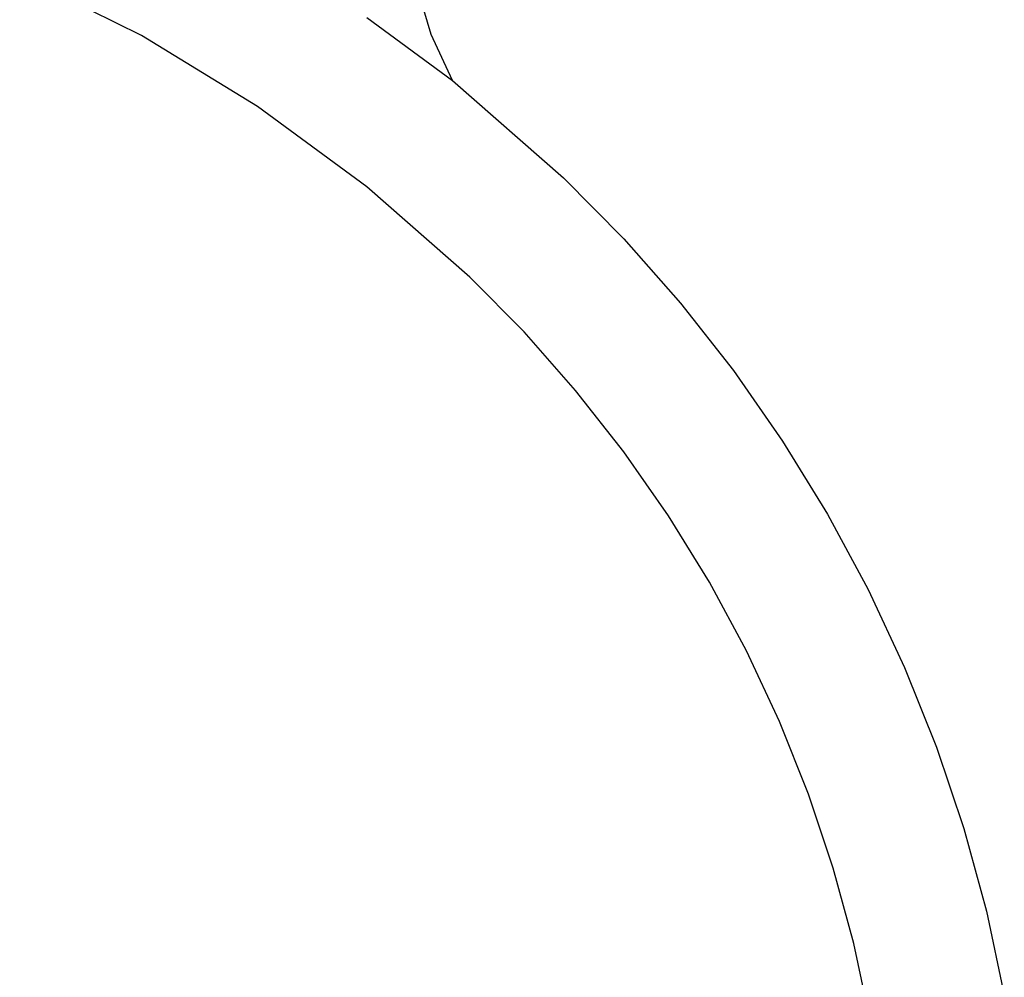
# Model space of a CAD drawing. Units: millimetres. Extents: x 393 to 3612, y 214 to 2564.
# Drawn here: x 3408 to 3578, y 1946 to 2111 of the extents above; entities that cross this region are included whole.
import ezdxf

# ---------------------------------------------------------------- set-up
doc = ezdxf.new("R2010")
doc.units = ezdxf.units.MM

msp = doc.modelspace()

# ---------------------------------------------------------------- linework, layer by layer
for p, q in [((3428.91, 2108.11), (3407.93, 2118.55)), ((3478.91, 2108.27), (3476.42, 2116.61)), ((3467.81, 2111.21), (3482.55, 2100.37)), ((3448.92, 2095.9), (3428.91, 2108.11)), ((3482.55, 2100.37), (3478.91, 2108.27)), ((3482.55, 2100.37), (3501.7, 2083.59)), ((3467.81, 2082.02), (3448.92, 2095.9)), ((3501.7, 2083.59), (3512.1, 2073.07)), ((3485.56, 2066.46), (3467.81, 2082.02)), ((3512.1, 2073.07), (3521.88, 2061.97)), ((3494.9, 2057.01), (3485.56, 2066.46)), ((3521.88, 2061.97), (3531.02, 2050.34)), ((3503.8, 2046.92), (3494.9, 2057.01)), ((3531.02, 2050.34), (3539.48, 2038.2)), ((3512.11, 2036.34), (3503.8, 2046.92)), ((3539.48, 2038.2), (3547.24, 2025.6)), ((3519.8, 2025.3), (3512.11, 2036.34)), ((3526.86, 2013.84), (3519.8, 2025.3)), ((3547.24, 2025.6), (3554.26, 2012.58)), ((3533.24, 2002), (3526.86, 2013.84)), ((3554.26, 2012.58), (3560.53, 1999.18)), ((3538.95, 1989.82), (3533.24, 2002)), ((3560.53, 1999.18), (3566.03, 1985.44)), ((3543.95, 1977.33), (3538.95, 1989.82)), ((3566.03, 1985.44), (3570.74, 1971.42)), ((3548.23, 1964.57), (3543.95, 1977.33)), ((3570.74, 1971.42), (3574.64, 1957.15)), ((3551.77, 1951.59), (3548.23, 1964.57)), ((3574.64, 1957.15), (3577.72, 1942.68)), ((3554.58, 1938.43), (3551.77, 1951.59))]:
    msp.add_line(p, q)

doc.saveas('drawing.dxf')
